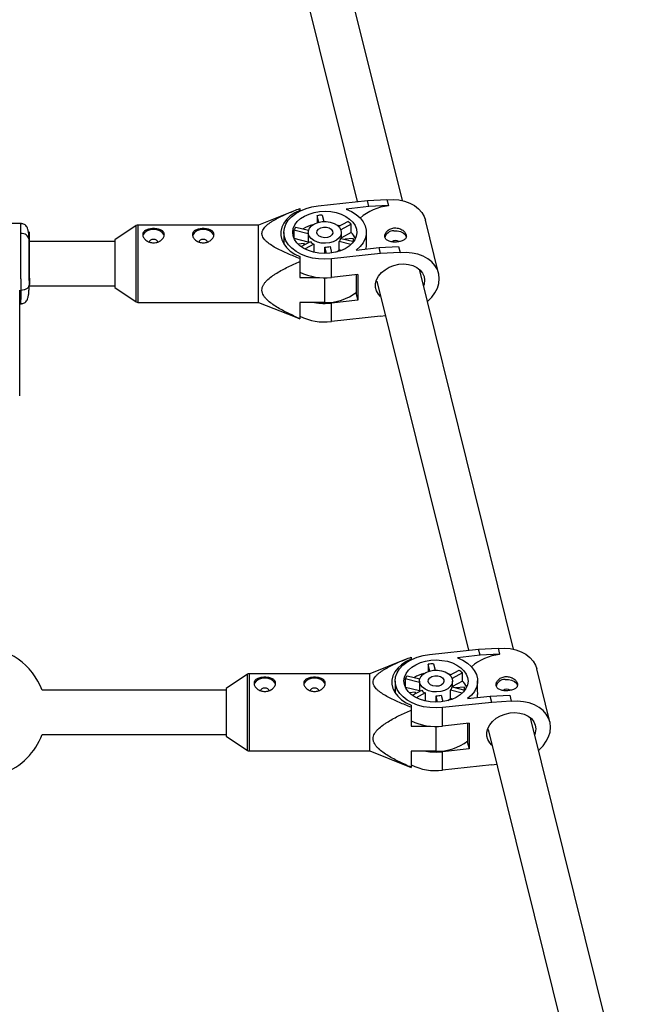
# Model space of a CAD drawing. Units: millimetres. Extents: x -3760 to 3760, y -4156 to 4159.
# Drawn here: x 14 to 235, y 2376 to 2733 of the extents above; entities that cross this region are included whole.
import ezdxf

# ---------------------------------------------------------------- set-up
doc = ezdxf.new("R2010")
doc.units = ezdxf.units.MM

msp = doc.modelspace()

# ---------------------------------------------------------------- linework, layer by layer
at = {"color": 7, "linetype": 'Continuous', "lineweight": 25}
for p, q in [((152.58, 2667.49), (7.87, 3251.15)), ((0, 3216.4), (136.19, 2667.1)), ((122.09, 2665.59), (139.9, 2667.5)), ((139.9, 2667.5), (146.95, 2667.89)), ((140.44, 2665.29), (139.9, 2667.5)), ((146.95, 2667.89), (147.5, 2665.68)), ((113.72, 2663.94), (100.48, 2658.64)), ((115.48, 2664.63), (115.48, 2663.71)), ((140.44, 2665.29), (132.2, 2664.41)), ((147.5, 2665.68), (140.44, 2665.29)), ((147.5, 2665.56), (147.5, 2665.68)), ((121.68, 2662.03), (121.68, 2659.47)), ((122.27, 2659.64), (121.68, 2662.03)), ((123.55, 2662.23), (124.13, 2659.92)), ((129.5, 2658.13), (132.83, 2659.92)), ((165.7, 2641.16), (160.93, 2660.4)), ((14.44, 2659.14), (-14.44, 2659.14)), ((56.22, 2658.47), (48.48, 2653.24)), ((100.48, 2658.64), (56.78, 2658.64)), ((100.48, 2630.64), (100.48, 2658.64)), ((113.33, 2656.73), (113.33, 2653.86)), ((118.48, 2655.44), (113.33, 2656.73)), ((114, 2657.9), (118.59, 2656.75)), ((134.03, 2658.95), (130.29, 2656.94)), ((134.03, 2655.94), (134.03, 2658.95)), ((48.48, 2652.64), (17.43, 2652.64)), ((48.48, 2653.24), (48.48, 2636.04)), ((109.68, 2652.64), (109.43, 2652.64)), ((109.68, 2655.97), (109.68, 2651.69)), ((118.48, 2652.43), (113.4, 2653.7)), ((118.48, 2655.97), (118.48, 2652.19)), ((129.68, 2649.64), (129.68, 2652.65)), ((133.97, 2651.58), (129.68, 2652.65)), ((130.35, 2653.82), (134.94, 2652.68)), ((130.48, 2653.79), (130.48, 2655.97)), ((134.03, 2655.94), (130.48, 2654.03)), ((134.72, 2653.81), (131.71, 2653.48)), ((134.99, 2652.74), (134.72, 2653.81)), ((134.72, 2653.81), (134.72, 2652.73)), ((139.53, 2652.14), (139.53, 2656)), ((116.96, 2651.9), (114.88, 2651.68)), ((115.92, 2650.82), (119.29, 2652.63)), ((117.07, 2651.44), (116.96, 2651.9)), ((116.96, 2651.9), (116.96, 2651.38)), ((120.49, 2651.66), (117.32, 2649.96)), ((120.49, 2651.66), (120.49, 2648.8)), ((125.07, 2648.34), (124.49, 2650.67)), ((124.49, 2648.33), (124.49, 2650.67)), ((126.37, 2650.87), (126.95, 2648.51)), ((130.49, 2649.44), (129.68, 2649.64)), ((135.88, 2649.59), (144.12, 2650.48)), ((144.12, 2650.48), (151.17, 2650.86)), ((144.67, 2648.27), (144.12, 2650.48)), ((151.17, 2650.86), (151.72, 2648.65)), ((115.48, 2647.2), (115.48, 2639.61)), ((144.67, 2648.27), (126.86, 2646.35)), ((126.86, 2639.66), (126.86, 2646.35)), ((151.72, 2648.65), (144.67, 2648.27)), ((151.72, 2648.54), (151.72, 2648.65)), ((192.86, 2505.03), (158.75, 2642.6)), ((115.48, 2639.61), (122.53, 2639.61)), ((136.42, 2640.68), (126.86, 2639.66)), ((135.88, 2640.62), (135.88, 2633.64)), ((136.42, 2640.68), (136.42, 2631.43)), ((14, 2596.81), (14, 2635.09)), ((17.39, 2636.72), (17.5, 2637.07)), ((17.44, 2636.64), (48.48, 2636.64)), ((17.5, 2638.26), (17.5, 2637.07)), ((48.48, 2636.04), (56.22, 2630.82)), ((143.31, 2638.37), (176.47, 2504.64)), ((136.42, 2631.43), (126.86, 2630.4)), ((135.88, 2633.64), (136.42, 2631.43)), ((14, 2630.14), (14.44, 2630.14)), ((56.78, 2630.64), (100.48, 2630.64)), ((100.48, 2630.64), (113.71, 2625.35)), ((124.48, 2630.58), (115.48, 2630.58)), ((115.48, 2630.58), (115.48, 2624.66)), ((126.86, 2623.7), (126.86, 2630.4)), ((113.72, 2625.38), (115.48, 2624.66)), ((144.67, 2625.61), (126.86, 2623.7)), ((144.67, 2625.61), (146.41, 2625.89)), ((162.37, 2503.13), (180.18, 2505.04)), ((180.18, 2505.04), (187.23, 2505.42)), ((180.72, 2502.83), (180.18, 2505.04)), ((187.78, 2503.21), (180.72, 2502.83)), ((187.23, 2505.42), (187.78, 2503.21)), ((187.78, 2503.1), (187.78, 2503.21)), ((154, 2501.48), (140.76, 2496.18)), ((155.76, 2502.16), (155.76, 2501.24)), ((161.96, 2499.57), (161.96, 2497)), ((162.55, 2497.18), (161.96, 2499.57)), ((163.83, 2499.77), (164.41, 2497.45)), ((180.72, 2502.83), (172.48, 2501.94)), ((96.5, 2496.01), (88.76, 2490.78)), ((140.76, 2496.18), (97.06, 2496.18)), ((140.76, 2468.18), (140.76, 2496.18)), ((169.78, 2495.67), (173.11, 2497.46)), ((174.31, 2496.49), (170.57, 2494.48)), ((174.31, 2493.48), (174.31, 2496.49)), ((205.98, 2478.7), (201.21, 2497.94)), ((149.96, 2493.51), (149.96, 2489.22)), ((153.61, 2494.26), (153.61, 2491.4)), ((158.76, 2492.98), (153.61, 2494.26)), ((154.28, 2495.43), (158.88, 2494.29)), ((158.76, 2493.51), (158.76, 2489.73)), ((170.76, 2491.33), (170.76, 2493.51)), ((174.31, 2493.48), (170.76, 2491.56)), ((179.81, 2489.68), (179.81, 2493.53)), ((88.76, 2490.18), (22.1, 2490.18)), ((88.76, 2490.78), (88.76, 2473.58)), ((149.96, 2490.18), (149.71, 2490.18)), ((158.76, 2489.97), (153.68, 2491.23)), ((157.24, 2489.44), (155.17, 2489.21)), ((156.2, 2488.35), (159.57, 2490.17)), ((157.35, 2488.97), (157.24, 2489.44)), ((157.24, 2489.44), (157.24, 2488.91)), ((160.77, 2489.2), (157.6, 2487.49)), ((160.77, 2489.2), (160.77, 2486.33)), ((169.96, 2487.18), (169.96, 2490.19)), ((174.25, 2489.12), (169.96, 2490.19)), ((170.63, 2491.36), (175.22, 2490.21)), ((175, 2491.34), (171.99, 2491.02)), ((175.27, 2490.28), (175, 2491.34)), ((175, 2491.34), (175, 2490.27)), ((164.77, 2485.87), (164.77, 2488.2)), ((165.35, 2485.88), (164.77, 2488.2)), ((166.65, 2488.4), (167.23, 2486.05)), ((184.95, 2485.8), (167.14, 2483.89)), ((170.77, 2486.98), (169.96, 2487.18)), ((176.16, 2487.13), (184.4, 2488.01)), ((184.4, 2488.01), (191.45, 2488.4)), ((184.95, 2485.8), (184.4, 2488.01)), ((192, 2486.19), (184.95, 2485.8)), ((191.45, 2488.4), (192, 2486.19)), ((192, 2486.07), (192, 2486.19)), ((155.76, 2484.74), (155.76, 2477.15)), ((167.14, 2477.19), (167.14, 2483.89)), ((176.71, 2478.22), (167.14, 2477.19)), ((176.16, 2478.16), (176.16, 2471.17)), ((176.71, 2478.22), (176.71, 2468.96)), ((234.75, 2336.07), (199.03, 2480.13)), ((155.76, 2477.15), (162.81, 2477.15)), ((183.59, 2475.91), (218.36, 2335.68)), ((22.1, 2474.18), (88.76, 2474.18)), ((88.76, 2473.58), (96.5, 2468.35)), ((176.16, 2471.17), (176.71, 2468.96)), ((97.06, 2468.18), (140.76, 2468.18)), ((140.76, 2468.18), (153.99, 2462.89)), ((155.76, 2468.12), (155.76, 2462.2)), ((164.76, 2468.12), (155.76, 2468.12)), ((176.71, 2468.96), (167.14, 2467.93)), ((167.14, 2461.24), (167.14, 2467.93)), ((154, 2462.91), (155.76, 2462.2)), ((184.95, 2463.15), (167.14, 2461.24)), ((184.95, 2463.15), (186.69, 2463.43))]:
    msp.add_line(p, q, dxfattribs=at)
at = {"color": 8, "linetype": 'Continuous', "lineweight": 25}
for p, q in [((56.22, 2630.82), (56.22, 2658.47)), ((56.78, 2658.64), (56.78, 2630.64)), ((124.48, 2630.58), (124.48, 2639.53)), ((96.5, 2468.35), (96.5, 2496.01)), ((97.06, 2496.18), (97.06, 2468.18)), ((164.76, 2468.12), (164.76, 2477.06))]:
    msp.add_line(p, q, dxfattribs=at)
at = {"color": 7, "linetype": 'Continuous', "lineweight": 25, "flags": 128}
for points in [[(146.95, 2667.77), (149.18, 2667.88), (151.34, 2667.71), (153.4, 2667.29), (155.31, 2666.6), (157, 2665.68), (158.45, 2664.54), (159.62, 2663.22), (160.47, 2661.74), (160.93, 2660.4)], [(115.48, 2663.91), (113.61, 2663), (111.98, 2661.91), (110.63, 2660.66), (109.59, 2659.29), (108.88, 2657.84), (108.52, 2656.32), (108.52, 2654.79), (108.88, 2653.28), (109.59, 2651.82), (110.63, 2650.46), (111.98, 2649.21), (113.61, 2648.12), (115.48, 2647.2)], [(126.86, 2646.35), (124.55, 2646.23), (122.23, 2646.34), (119.97, 2646.69), (117.82, 2647.27), (115.83, 2648.06), (114.06, 2649.05), (112.54, 2650.21), (111.32, 2651.51), (110.42, 2652.92), (109.87, 2654.4), (109.68, 2655.93), (109.85, 2657.45), (110.38, 2658.94), (111.26, 2660.35), (112.46, 2661.66), (113.96, 2662.83), (115.72, 2663.83), (117.69, 2664.63), (119.84, 2665.23), (122.09, 2665.59)], [(122.61, 2663.51), (124.62, 2663.61), (126.64, 2663.48), (128.58, 2663.12), (130.4, 2662.54), (132.05, 2661.76), (133.46, 2660.81), (134.6, 2659.71), (135.43, 2658.49), (135.92, 2657.2), (136.08, 2655.87), (135.87, 2654.55), (135.33, 2653.27), (134.45, 2652.07), (133.27, 2650.99), (131.82, 2650.06), (130.15, 2649.31), (128.31, 2648.76), (126.35, 2648.43), (124.33, 2648.33), (122.32, 2648.47), (120.37, 2648.83), (118.55, 2649.41), (116.91, 2650.18), (115.5, 2651.14), (114.36, 2652.24), (113.53, 2653.45), (113.03, 2654.74), (112.88, 2656.07), (113.08, 2657.39), (113.63, 2658.68), (114.51, 2659.87), (115.69, 2660.96), (117.13, 2661.88), (118.8, 2662.63), (120.65, 2663.18), (122.61, 2663.51)], [(132.2, 2664.41), (134.14, 2663.52), (135.84, 2662.43), (137.25, 2661.19), (138.35, 2659.81), (139.09, 2658.33), (139.48, 2656.8), (139.48, 2655.24), (139.11, 2653.7), (138.37, 2652.22), (137.28, 2650.84), (135.88, 2649.59)], [(123.51, 2659.87), (125.01, 2659.91), (126.48, 2659.7), (127.83, 2659.25), (128.96, 2658.6), (129.81, 2657.78), (130.33, 2656.85), (130.47, 2655.87), (130.25, 2654.89), (129.66, 2653.98), (128.74, 2653.19), (127.56, 2652.58), (126.18, 2652.18), (124.69, 2652.02), (123.2, 2652.11), (121.78, 2652.44), (120.53, 2653), (119.53, 2653.74), (118.84, 2654.62), (118.51, 2655.58), (118.55, 2656.57), (118.96, 2657.52), (119.72, 2658.38), (120.78, 2659.08), (122.07, 2659.59), (123.51, 2659.87)], [(66.36, 2654.68), (66.19, 2655.22), (65.63, 2655.94), (64.77, 2656.51), (63.68, 2656.87), (62.48, 2657), (61.27, 2656.87), (60.18, 2656.51), (59.32, 2655.94), (58.77, 2655.22), (58.6, 2654.72)], [(84.36, 2654.68), (84.19, 2655.22), (83.63, 2655.94), (82.77, 2656.51), (81.68, 2656.87), (80.48, 2657), (79.27, 2656.87), (78.18, 2656.51), (77.32, 2655.94), (76.77, 2655.22), (76.6, 2654.72)], [(124.01, 2657.86), (125.07, 2657.84), (126.06, 2657.57), (126.83, 2657.09), (127.28, 2656.45), (127.36, 2655.75), (127.04, 2655.08), (126.38, 2654.53), (125.46, 2654.18), (124.41, 2654.06), (123.37, 2654.21), (122.47, 2654.59), (121.85, 2655.16), (121.58, 2655.84), (121.71, 2656.54), (122.2, 2657.16), (123.01, 2657.62), (124.01, 2657.86)], [(128.84, 2658.68), (129.75, 2658.41), (129.92, 2658.35)], [(149.48, 2656.52), (150.7, 2656.52), (151.86, 2656.28), (152.86, 2655.81), (153.58, 2655.16), (153.96, 2654.4), (153.97, 2654.36)], [(64.03, 2652.4), (63.91, 2652.79), (63.57, 2653.12), (63.07, 2653.34), (62.48, 2653.42), (61.88, 2653.34), (61.38, 2653.12), (61.04, 2652.79), (60.93, 2652.4)], [(82.03, 2652.4), (81.91, 2652.79), (81.57, 2653.12), (81.07, 2653.34), (80.48, 2653.42), (79.88, 2653.34), (79.38, 2653.12), (79.04, 2652.79), (78.93, 2652.4)], [(109.68, 2653.03), (109.59, 2652.9), (109.44, 2652.64)], [(161.63, 2630.99), (161.77, 2631.12), (163.22, 2632.57), (164.38, 2634.14), (165.24, 2635.8), (165.76, 2637.51), (165.93, 2639.23), (165.76, 2640.9), (165.24, 2642.5), (164.38, 2643.98), (163.22, 2645.31), (161.77, 2646.44), (160.08, 2647.37), (158.17, 2648.05), (156.11, 2648.48), (153.95, 2648.64), (151.72, 2648.54)], [(144.69, 2632.8), (143.96, 2633.58), (143.25, 2634.76), (142.89, 2636.06), (142.89, 2637.43), (143.25, 2638.82), (143.96, 2640.15), (144.98, 2641.39), (146.29, 2642.47), (147.81, 2643.36), (149.5, 2644.02), (151.27, 2644.42), (153.07, 2644.54), (154.81, 2644.38), (156.42, 2643.95), (157.84, 2643.27), (159.01, 2642.35), (159.88, 2641.25), (160.42, 2640), (160.6, 2638.65), (160.6, 2638.65)], [(160.6, 2638.65), (160.42, 2637.27), (160.22, 2636.65)], [(167.14, 2483.89), (164.83, 2483.76), (162.51, 2483.88), (160.25, 2484.23), (158.1, 2484.8), (156.11, 2485.6), (154.34, 2486.58), (152.83, 2487.74), (151.6, 2489.04), (150.7, 2490.45), (150.15, 2491.94), (149.96, 2493.46), (150.13, 2494.99), (150.66, 2496.48), (151.54, 2497.89), (152.74, 2499.2), (154.24, 2500.37), (156, 2501.36), (157.98, 2502.17), (160.12, 2502.76), (162.37, 2503.13)], [(187.23, 2505.31), (189.46, 2505.41), (191.63, 2505.25), (193.69, 2504.82), (195.59, 2504.14), (197.28, 2503.21), (198.73, 2502.08), (199.9, 2500.75), (200.75, 2499.27), (201.21, 2497.94)], [(155.76, 2501.45), (153.89, 2500.53), (152.27, 2499.44), (150.91, 2498.2), (149.87, 2496.83), (149.16, 2495.37), (148.8, 2493.86), (148.8, 2492.33), (149.16, 2490.82), (149.87, 2489.36), (150.91, 2487.99), (152.27, 2486.75), (153.89, 2485.65), (155.76, 2484.74)], [(162.89, 2501.05), (164.9, 2501.15), (166.92, 2501.01), (168.86, 2500.65), (170.68, 2500.07), (172.33, 2499.3), (173.74, 2498.34), (174.88, 2497.24), (175.71, 2496.03), (176.21, 2494.74), (176.36, 2493.41), (176.15, 2492.09), (175.61, 2490.8), (174.73, 2489.6), (173.55, 2488.52), (172.1, 2487.59), (170.43, 2486.84), (168.59, 2486.3), (166.63, 2485.97), (164.61, 2485.87), (162.6, 2486), (160.65, 2486.36), (158.83, 2486.94), (157.19, 2487.72), (155.78, 2488.67), (154.64, 2489.77), (153.81, 2490.99), (153.31, 2492.28), (153.16, 2493.6), (153.36, 2494.93), (153.91, 2496.21), (154.79, 2497.41), (155.97, 2498.49), (157.41, 2499.42), (159.09, 2500.17), (160.93, 2500.72), (162.89, 2501.05)], [(172.48, 2501.94), (174.42, 2501.05), (176.12, 2499.97), (177.53, 2498.72), (178.63, 2497.34), (179.38, 2495.87), (179.76, 2494.33), (179.76, 2492.78), (179.39, 2491.24), (178.65, 2489.76), (177.56, 2488.38), (176.16, 2487.13)], [(163.79, 2497.41), (165.29, 2497.44), (166.76, 2497.23), (168.11, 2496.79), (169.24, 2496.13), (170.09, 2495.32), (170.61, 2494.39), (170.75, 2493.4), (170.53, 2492.42), (169.94, 2491.51), (169.02, 2490.73), (167.84, 2490.12), (166.46, 2489.72), (164.97, 2489.56), (163.48, 2489.65), (162.06, 2489.98), (160.81, 2490.53), (159.81, 2491.27), (159.12, 2492.15), (158.79, 2493.12), (158.83, 2494.11), (159.24, 2495.06), (160, 2495.91), (161.06, 2496.62), (162.35, 2497.13), (163.79, 2497.41)], [(169.12, 2496.22), (170.03, 2495.94), (170.2, 2495.89)], [(106.64, 2492.22), (106.47, 2492.76), (105.91, 2493.47), (105.05, 2494.04), (103.96, 2494.41), (102.76, 2494.53), (101.55, 2494.41), (100.46, 2494.04), (99.6, 2493.47), (99.05, 2492.76), (98.88, 2492.25)], [(124.64, 2492.22), (124.47, 2492.76), (123.91, 2493.47), (123.05, 2494.04), (121.96, 2494.41), (120.76, 2494.53), (119.55, 2494.41), (118.46, 2494.04), (117.6, 2493.47), (117.05, 2492.76), (116.88, 2492.25)], [(164.29, 2495.39), (165.36, 2495.38), (166.34, 2495.11), (167.11, 2494.62), (167.56, 2493.99), (167.64, 2493.29), (167.32, 2492.62), (166.66, 2492.07), (165.74, 2491.71), (164.69, 2491.6), (163.65, 2491.74), (162.75, 2492.13), (162.13, 2492.7), (161.86, 2493.38), (161.99, 2494.07), (162.48, 2494.69), (163.29, 2495.15), (164.29, 2495.39)], [(189.76, 2494.05), (190.98, 2494.06), (192.15, 2493.81), (193.14, 2493.34), (193.86, 2492.69), (194.24, 2491.93), (194.25, 2491.9)], [(104.31, 2489.93), (104.19, 2490.32), (103.85, 2490.65), (103.35, 2490.88), (102.76, 2490.95), (102.16, 2490.88), (101.66, 2490.65), (101.33, 2490.32), (101.21, 2489.93)], [(122.31, 2489.93), (122.19, 2490.32), (121.85, 2490.65), (121.35, 2490.88), (120.76, 2490.95), (120.16, 2490.88), (119.66, 2490.65), (119.33, 2490.32), (119.21, 2489.93)], [(149.96, 2490.57), (149.87, 2490.43), (149.72, 2490.18)], [(201.91, 2468.53), (202.05, 2468.65), (203.5, 2470.1), (204.67, 2471.68), (205.52, 2473.34), (206.04, 2475.05), (206.21, 2476.76), (206.04, 2478.44), (205.52, 2480.04), (204.67, 2481.52), (203.5, 2482.84), (202.05, 2483.98), (200.36, 2484.9), (198.45, 2485.59), (196.39, 2486.01), (194.23, 2486.18), (192, 2486.07)], [(184.97, 2470.34), (184.24, 2471.11), (183.53, 2472.3), (183.17, 2473.6), (183.17, 2474.97), (183.53, 2476.35), (184.24, 2477.69), (185.26, 2478.92), (186.57, 2480.01), (188.09, 2480.9), (189.78, 2481.55), (191.55, 2481.95), (193.35, 2482.08), (195.09, 2481.92), (196.7, 2481.49), (198.12, 2480.8), (199.29, 2479.89), (200.17, 2478.78), (200.7, 2477.53), (200.88, 2476.19), (200.88, 2476.19)], [(200.88, 2476.19), (200.7, 2474.81), (200.5, 2474.19)]]:
    msp.add_lwpolyline(points, dxfattribs=at)
at = {"color": 7, "linetype": 'Continuous', "lineweight": 25}
for centre, radius, start, end in [((149.29, 2647.35), 18.31, 95.6216, 131.0156), ((124.45, 2645.04), 17.21, 92.9947, 99.2764), ((127.52, 2652.1), 9.45, 46.4722, 55.8402), ((56.78, 2657.64), 1, 90, 124.0193), ((119.11, 2654.18), 6.32, 143.9849, 156.2418), ((123.48, 2645.7), 13.42, 104.5362, 120.6544), ((149.33, 2653.34), 3.18, 87.1694, 168.3586), ((14.74, 2652.86), 2.72, 9.6328, 96.8065), ((127.23, 2654.84), 3.28, 318.2413, 341.9854), ((129.28, 2650.84), 6.97, 25.0219, 47.0334), ((150.12, 2650.95), 2.04, 54.7897, 128.0677), ((122.92, 2655.91), 4.89, 222.066, 240.2463), ((124.49, 2659.54), 8.88, 270.0364, 282.2347), ((126.2, 2652.72), 4.65, 304.6107, 318.5208), ((124.38, 2660.02), 20.51, 244.2788, 276.9516), ((125.05, 2648.39), 17.81, 268.1423, 307.8232), ((56.78, 2631.64), 1, 235.9807, 270), ((124.48, 2652.53), 22.26, 260.4126, 276.1433), ((124.38, 2644.06), 20.51, 244.2788, 276.9516), ((0, 2482.18), 23.5, 19.9028, 160.0972), ((189.57, 2484.88), 18.31, 95.6216, 131.0156), ((164.73, 2482.58), 17.21, 92.9947, 99.2764), ((97.06, 2495.18), 1, 90, 124.0193), ((163.76, 2483.23), 13.42, 104.5362, 120.6544), ((167.8, 2489.63), 9.45, 46.4722, 55.8402), ((159.39, 2491.72), 6.32, 143.9849, 156.2418), ((169.56, 2488.38), 6.97, 25.0219, 47.0334), ((189.61, 2490.88), 3.18, 87.1694, 168.3586), ((163.2, 2493.44), 4.89, 222.066, 240.2463), ((167.51, 2492.37), 3.28, 318.2413, 341.9854), ((190.4, 2488.49), 2.04, 54.7897, 128.0677), ((164.77, 2497.08), 8.88, 270.0364, 282.2347), ((166.48, 2490.25), 4.65, 304.6107, 318.5208), ((164.66, 2497.55), 20.51, 244.2788, 276.9516), ((0, 2482.18), 23.5, 289.9028, 340.0972), ((165.33, 2485.92), 17.81, 268.1423, 307.8232), ((97.06, 2469.18), 1, 235.9807, 270), ((164.76, 2490.07), 22.26, 260.4126, 276.1433), ((164.66, 2481.6), 20.51, 244.2788, 276.9516)]:
    msp.add_arc(centre, radius, start, end, dxfattribs=at)
for points, knots in [([(115.48, 2646.49), (114.03, 2647.04), (112.61, 2647.61), (110.51, 2648.51), (109.82, 2648.82), (108.46, 2649.47), (107.8, 2649.8), (106.49, 2650.49), (105.85, 2650.86), (104.65, 2651.63), (104.09, 2652.03), (103.32, 2652.68), (103.08, 2652.91), (102.64, 2653.38), (102.44, 2653.63), (102.11, 2654.15), (101.97, 2654.41), (101.83, 2654.82), (101.79, 2654.96), (101.74, 2655.24), (101.73, 2655.38), (101.72, 2655.8), (101.77, 2656.08), (101.94, 2656.63), (102.07, 2656.9), (102.39, 2657.41), (102.58, 2657.66), (103.02, 2658.14), (103.26, 2658.38), (104.03, 2659.04), (104.6, 2659.45), (105.51, 2660.04), (105.82, 2660.23), (106.46, 2660.6), (106.78, 2660.77), (107.76, 2661.3), (108.43, 2661.63), (109.8, 2662.28), (110.49, 2662.59), (112.59, 2663.5), (114.02, 2664.07), (115.48, 2664.63)], [0, 0, 0, 0, 0.125, 0.125, 0.1875, 0.1875, 0.25, 0.25, 0.3125, 0.3125, 0.375, 0.375, 0.40625, 0.40625, 0.4375, 0.4375, 0.46875, 0.46875, 0.484375, 0.484375, 0.5, 0.5, 0.53125, 0.53125, 0.5625, 0.5625, 0.59375, 0.59375, 0.625, 0.625, 0.6875, 0.6875, 0.71875, 0.71875, 0.75, 0.75, 0.8125, 0.8125, 0.875, 0.875, 1, 1, 1, 1]), ([(17.39, 2653.7), (17.38, 2653.94), (17.35, 2654.76), (17.23, 2655.86), (17.03, 2656.99), (16.72, 2657.82), (16.32, 2658.42), (15.8, 2658.83), (15.26, 2659.05), (14.79, 2659.13), (14.55, 2659.14), (14.44, 2659.14)], [0, 0, 0, 0, 0.083236, 0.286443, 0.465896, 0.620887, 0.750653, 0.85498, 0.93563, 0.969151, 1, 1, 1, 1]), ([(58.58, 2655.18), (58.58, 2655.35), (58.6, 2655.51), (58.7, 2655.82), (58.78, 2655.97), (58.97, 2656.24), (59.09, 2656.37), (59.38, 2656.6), (59.54, 2656.7), (59.9, 2656.88), (60.09, 2656.96), (60.52, 2657.1), (60.74, 2657.15), (61.21, 2657.24), (61.46, 2657.28), (61.96, 2657.32), (62.22, 2657.33), (62.73, 2657.33), (62.99, 2657.32), (63.49, 2657.28), (63.73, 2657.24), (64.21, 2657.15), (64.43, 2657.1), (64.86, 2656.96), (65.05, 2656.88), (65.41, 2656.7), (65.57, 2656.6), (65.86, 2656.37), (65.98, 2656.24), (66.18, 2655.97), (66.25, 2655.83), (66.35, 2655.52), (66.38, 2655.35), (66.38, 2655.01), (66.35, 2654.84), (66.25, 2654.49), (66.18, 2654.31), (65.98, 2653.96), (65.86, 2653.79), (65.58, 2653.46), (65.42, 2653.31), (65.06, 2653.01), (64.86, 2652.88), (64.44, 2652.64), (64.21, 2652.54), (63.74, 2652.37), (63.49, 2652.31), (62.99, 2652.22), (62.74, 2652.2), (62.22, 2652.2), (61.97, 2652.22), (61.47, 2652.31), (61.22, 2652.37), (60.75, 2652.54), (60.52, 2652.64), (60.1, 2652.88), (59.9, 2653.01), (59.54, 2653.3), (59.38, 2653.46), (59.09, 2653.79), (58.97, 2653.96), (58.78, 2654.31), (58.7, 2654.49), (58.6, 2654.84), (58.58, 2655.01), (58.58, 2655.18)], [0, 0, 0, 0, 0.03125, 0.03125, 0.0625, 0.0625, 0.09375, 0.09375, 0.125, 0.125, 0.15625, 0.15625, 0.1875, 0.1875, 0.21875, 0.21875, 0.25, 0.25, 0.28125, 0.28125, 0.3125, 0.3125, 0.34375, 0.34375, 0.375, 0.375, 0.40625, 0.40625, 0.4375, 0.4375, 0.46875, 0.46875, 0.5, 0.5, 0.53125, 0.53125, 0.5625, 0.5625, 0.59375, 0.59375, 0.625, 0.625, 0.65625, 0.65625, 0.6875, 0.6875, 0.71875, 0.71875, 0.75, 0.75, 0.78125, 0.78125, 0.8125, 0.8125, 0.84375, 0.84375, 0.875, 0.875, 0.90625, 0.90625, 0.9375, 0.9375, 0.96875, 0.96875, 1, 1, 1, 1]), ([(76.58, 2655.18), (76.58, 2655.35), (76.6, 2655.51), (76.7, 2655.82), (76.78, 2655.97), (76.97, 2656.24), (77.09, 2656.37), (77.38, 2656.6), (77.54, 2656.7), (77.9, 2656.88), (78.09, 2656.96), (78.52, 2657.1), (78.74, 2657.15), (79.21, 2657.24), (79.46, 2657.28), (79.96, 2657.32), (80.22, 2657.33), (80.73, 2657.33), (80.99, 2657.32), (81.49, 2657.28), (81.73, 2657.24), (82.21, 2657.15), (82.43, 2657.1), (82.86, 2656.96), (83.05, 2656.88), (83.41, 2656.7), (83.57, 2656.6), (83.86, 2656.37), (83.98, 2656.24), (84.18, 2655.97), (84.25, 2655.83), (84.35, 2655.52), (84.38, 2655.35), (84.38, 2655.01), (84.35, 2654.84), (84.25, 2654.49), (84.18, 2654.31), (83.98, 2653.96), (83.86, 2653.79), (83.58, 2653.46), (83.42, 2653.31), (83.06, 2653.01), (82.86, 2652.88), (82.44, 2652.64), (82.21, 2652.54), (81.74, 2652.37), (81.49, 2652.31), (80.99, 2652.22), (80.74, 2652.2), (80.22, 2652.2), (79.97, 2652.22), (79.47, 2652.31), (79.22, 2652.37), (78.75, 2652.54), (78.52, 2652.64), (78.1, 2652.88), (77.9, 2653.01), (77.54, 2653.3), (77.38, 2653.46), (77.09, 2653.79), (76.97, 2653.96), (76.78, 2654.31), (76.7, 2654.49), (76.6, 2654.84), (76.58, 2655.01), (76.58, 2655.18)], [0, 0, 0, 0, 0.03125, 0.03125, 0.0625, 0.0625, 0.09375, 0.09375, 0.125, 0.125, 0.15625, 0.15625, 0.1875, 0.1875, 0.21875, 0.21875, 0.25, 0.25, 0.28125, 0.28125, 0.3125, 0.3125, 0.34375, 0.34375, 0.375, 0.375, 0.40625, 0.40625, 0.4375, 0.4375, 0.46875, 0.46875, 0.5, 0.5, 0.53125, 0.53125, 0.5625, 0.5625, 0.59375, 0.59375, 0.625, 0.625, 0.65625, 0.65625, 0.6875, 0.6875, 0.71875, 0.71875, 0.75, 0.75, 0.78125, 0.78125, 0.8125, 0.8125, 0.84375, 0.84375, 0.875, 0.875, 0.90625, 0.90625, 0.9375, 0.9375, 0.96875, 0.96875, 1, 1, 1, 1]), ([(150.74, 2652.5), (150.99, 2652.53), (151.24, 2652.57), (151.72, 2652.66), (151.95, 2652.73), (152.39, 2652.87), (152.59, 2652.95), (152.96, 2653.13), (153.13, 2653.23), (153.43, 2653.44), (153.55, 2653.56), (153.77, 2653.82), (153.85, 2653.96), (153.96, 2654.24), (154, 2654.4), (154.02, 2654.71), (154, 2654.88), (153.92, 2655.21), (153.85, 2655.38), (153.67, 2655.72), (153.56, 2655.88), (153.15, 2656.37), (152.8, 2656.67), (152.18, 2657.04), (151.96, 2657.15), (151.5, 2657.34), (151.26, 2657.42), (150.76, 2657.53), (150.51, 2657.57), (150, 2657.6), (149.74, 2657.6), (149.23, 2657.54), (148.98, 2657.5), (148.5, 2657.36), (148.27, 2657.27), (147.84, 2657.05), (147.63, 2656.93), (147.26, 2656.65), (147.09, 2656.5), (146.8, 2656.17), (146.67, 2656), (146.46, 2655.65), (146.38, 2655.47), (146.26, 2655.1), (146.22, 2654.92), (146.2, 2654.56), (146.22, 2654.39), (146.3, 2654.05), (146.37, 2653.89), (146.55, 2653.6), (146.66, 2653.46), (146.93, 2653.21), (147.09, 2653.1), (147.43, 2652.91), (147.63, 2652.82), (148.04, 2652.68), (148.26, 2652.62), (148.72, 2652.53), (148.96, 2652.5), (149.46, 2652.46), (149.72, 2652.45), (150.23, 2652.46), (150.48, 2652.47), (150.74, 2652.5)], [0, 0, 0, 0, 0.03125, 0.03125, 0.0625, 0.0625, 0.09375, 0.09375, 0.125, 0.125, 0.15625, 0.15625, 0.1875, 0.1875, 0.21875, 0.21875, 0.25, 0.25, 0.28125, 0.28125, 0.3125, 0.3125, 0.375, 0.375, 0.40625, 0.40625, 0.4375, 0.4375, 0.46875, 0.46875, 0.5, 0.5, 0.53125, 0.53125, 0.5625, 0.5625, 0.59375, 0.59375, 0.625, 0.625, 0.65625, 0.65625, 0.6875, 0.6875, 0.71875, 0.71875, 0.75, 0.75, 0.78125, 0.78125, 0.8125, 0.8125, 0.84375, 0.84375, 0.875, 0.875, 0.90625, 0.90625, 0.9375, 0.9375, 0.96875, 0.96875, 1, 1, 1, 1]), ([(14.5, 2635.1), (14.5, 2635.19), (14.5, 2635.38), (14.5, 2635.67), (14.49, 2635.96), (14.49, 2636.25), (14.49, 2636.54), (14.49, 2636.83), (14.49, 2637.13), (14.48, 2637.42), (14.48, 2637.72), (14.48, 2638.01), (14.48, 2638.3), (14.48, 2638.6), (14.48, 2638.89), (14.47, 2639.18), (14.47, 2639.46), (14.47, 2639.75), (14.47, 2640.03), (14.47, 2640.32), (14.47, 2640.6), (14.46, 2640.87), (14.46, 2641.15), (14.46, 2641.42), (14.46, 2641.68), (14.46, 2641.95), (14.46, 2642.21), (14.46, 2642.46), (14.46, 2642.72), (14.45, 2642.96), (14.45, 2643.21), (14.45, 2643.45), (14.45, 2643.69), (14.45, 2643.92), (14.45, 2644.15), (14.45, 2644.37), (14.45, 2644.59), (14.45, 2644.8), (14.45, 2645.01), (14.44, 2645.22), (14.44, 2645.42), (14.44, 2645.81), (14.44, 2646.41), (14.44, 2647.19), (14.43, 2647.96), (14.43, 2648.72), (14.43, 2649.46), (14.43, 2650.18), (14.43, 2650.88), (14.42, 2651.55), (14.42, 2652.21), (14.42, 2652.84), (14.42, 2653.44), (14.42, 2654.01), (14.42, 2654.56), (14.42, 2655.08), (14.42, 2655.4), (14.42, 2655.56)], [0, 0, 0, 0, 0.0163924, 0.0325852, 0.0485784, 0.0643721, 0.0799661, 0.0953607, 0.1105556, 0.125551, 0.1403468, 0.154943, 0.1693396, 0.1835367, 0.1975342, 0.2113322, 0.2249305, 0.2383293, 0.2515285, 0.2645281, 0.2773282, 0.2899286, 0.3023295, 0.3145309, 0.3265326, 0.3383348, 0.3499374, 0.3613404, 0.3725438, 0.3835476, 0.3943519, 0.4049566, 0.4153617, 0.4255673, 0.4355732, 0.4453796, 0.4549864, 0.4643936, 0.4736012, 0.4826093, 0.4914178, 0.5000267, 0.5350622, 0.5698544, 0.6044031, 0.6387083, 0.6727702, 0.7065886, 0.7401635, 0.7734951, 0.8065832, 0.8394279, 0.8720292, 0.904387, 0.9365014, 0.9683724, 1, 1, 1, 1]), ([(17.5, 2637.07), (17.49, 2638.21), (17.48, 2639.54), (17.46, 2642.39), (17.45, 2643.92), (17.44, 2646.92), (17.43, 2648.41), (17.42, 2651.11), (17.42, 2652.33), (17.42, 2653.32)], [0, 0, 0, 0, 0.25, 0.25, 0.5, 0.5, 0.75, 0.75, 1, 1, 1, 1]), ([(17.44, 2653.96), (17.44, 2653.91), (17.44, 2653.73), (17.43, 2653.05), (17.43, 2652), (17.43, 2650.68), (17.44, 2649.1), (17.44, 2647.27), (17.45, 2645.3), (17.46, 2643.3), (17.47, 2641.4), (17.49, 2639.68), (17.5, 2638.72), (17.5, 2638.26)], [0, 0, 0, 0, 0.036331, 0.132304, 0.222847, 0.31339, 0.409363, 0.50933, 0.61142, 0.713512, 0.81348, 0.909454, 1, 1, 1, 1]), ([(139.43, 2652.14), (139.45, 2651.58), (139.48, 2650.9), (139.31, 2650.1), (139.28, 2649.96)], [0, 0, 0, 0, 0.827183, 1, 1, 1, 1]), ([(115.48, 2624.73), (114.03, 2625.36), (112.61, 2626.01), (110.51, 2627.05), (109.82, 2627.4), (108.46, 2628.13), (107.8, 2628.51), (106.49, 2629.31), (105.85, 2629.73), (104.65, 2630.61), (104.09, 2631.07), (103.32, 2631.81), (103.08, 2632.07), (102.64, 2632.61), (102.44, 2632.9), (102.11, 2633.49), (101.97, 2633.79), (101.83, 2634.26), (101.79, 2634.42), (101.74, 2634.74), (101.73, 2634.9), (101.72, 2635.37), (101.77, 2635.69), (101.94, 2636.32), (102.07, 2636.63), (102.39, 2637.22), (102.58, 2637.5), (103.02, 2638.05), (103.26, 2638.32), (104.03, 2639.08), (104.6, 2639.55), (105.51, 2640.22), (105.82, 2640.43), (106.46, 2640.86), (106.78, 2641.06), (107.76, 2641.66), (108.43, 2642.04), (109.8, 2642.78), (110.49, 2643.14), (112.59, 2644.17), (114.02, 2644.83), (115.48, 2645.46)], [0, 0, 0, 0, 0.125, 0.125, 0.1875, 0.1875, 0.25, 0.25, 0.3125, 0.3125, 0.375, 0.375, 0.40625, 0.40625, 0.4375, 0.4375, 0.46875, 0.46875, 0.484375, 0.484375, 0.5, 0.5, 0.53125, 0.53125, 0.5625, 0.5625, 0.59375, 0.59375, 0.625, 0.625, 0.6875, 0.6875, 0.71875, 0.71875, 0.75, 0.75, 0.8125, 0.8125, 0.875, 0.875, 1, 1, 1, 1]), ([(14.44, 2630.15), (14.55, 2630.15), (14.79, 2630.16), (15.26, 2630.24), (15.8, 2630.46), (16.32, 2630.87), (16.72, 2631.47), (17.03, 2632.3), (17.24, 2633.43), (17.37, 2634.9), (17.42, 2636.14), (17.45, 2636.8)], [0, 0, 0, 0, 0.026984, 0.056306, 0.126851, 0.218107, 0.331615, 0.467188, 0.624158, 0.801906, 1, 1, 1, 1]), ([(17.44, 2635.33), (17.44, 2635.38), (17.44, 2635.57), (17.43, 2635.97), (17.43, 2636.4), (17.43, 2636.46)], [0, 0, 0, 0, 0.248032, 0.903111, 1, 1, 1, 1]), ([(155.76, 2484.02), (154.31, 2484.58), (152.89, 2485.15), (150.79, 2486.05), (150.1, 2486.36), (148.75, 2487), (148.08, 2487.33), (146.77, 2488.03), (146.13, 2488.4), (144.93, 2489.16), (144.37, 2489.57), (143.6, 2490.22), (143.36, 2490.45), (142.92, 2490.92), (142.72, 2491.17), (142.39, 2491.69), (142.25, 2491.95), (142.11, 2492.36), (142.07, 2492.5), (142.02, 2492.78), (142.01, 2492.92), (142, 2493.34), (142.05, 2493.61), (142.22, 2494.17), (142.35, 2494.43), (142.67, 2494.95), (142.87, 2495.2), (143.3, 2495.68), (143.54, 2495.91), (144.31, 2496.58), (144.88, 2496.99), (145.79, 2497.57), (146.1, 2497.76), (146.74, 2498.13), (147.06, 2498.31), (148.04, 2498.84), (148.71, 2499.17), (150.08, 2499.81), (150.77, 2500.13), (152.87, 2501.04), (154.31, 2501.61), (155.76, 2502.16)], [0, 0, 0, 0, 0.125, 0.125, 0.1875, 0.1875, 0.25, 0.25, 0.3125, 0.3125, 0.375, 0.375, 0.40625, 0.40625, 0.4375, 0.4375, 0.46875, 0.46875, 0.484375, 0.484375, 0.5, 0.5, 0.53125, 0.53125, 0.5625, 0.5625, 0.59375, 0.59375, 0.625, 0.625, 0.6875, 0.6875, 0.71875, 0.71875, 0.75, 0.75, 0.8125, 0.8125, 0.875, 0.875, 1, 1, 1, 1]), ([(98.86, 2492.72), (98.86, 2492.89), (98.88, 2493.05), (98.98, 2493.36), (99.06, 2493.51), (99.25, 2493.78), (99.37, 2493.9), (99.66, 2494.13), (99.82, 2494.24), (100.18, 2494.42), (100.37, 2494.5), (100.8, 2494.63), (101.03, 2494.69), (101.49, 2494.78), (101.74, 2494.81), (102.24, 2494.86), (102.5, 2494.87), (103.01, 2494.87), (103.27, 2494.86), (103.77, 2494.81), (104.02, 2494.78), (104.49, 2494.69), (104.72, 2494.63), (105.14, 2494.5), (105.33, 2494.42), (105.69, 2494.24), (105.86, 2494.13), (106.14, 2493.91), (106.26, 2493.78), (106.46, 2493.51), (106.53, 2493.36), (106.63, 2493.05), (106.66, 2492.89), (106.66, 2492.55), (106.63, 2492.38), (106.53, 2492.02), (106.46, 2491.85), (106.26, 2491.5), (106.14, 2491.33), (105.86, 2491), (105.7, 2490.84), (105.34, 2490.55), (105.14, 2490.42), (104.72, 2490.18), (104.49, 2490.08), (104.02, 2489.91), (103.77, 2489.84), (103.27, 2489.76), (103.02, 2489.73), (102.5, 2489.73), (102.25, 2489.75), (101.75, 2489.84), (101.5, 2489.91), (101.03, 2490.07), (100.8, 2490.18), (100.38, 2490.42), (100.18, 2490.55), (99.82, 2490.84), (99.66, 2491), (99.37, 2491.33), (99.26, 2491.5), (99.06, 2491.84), (98.98, 2492.02), (98.88, 2492.37), (98.86, 2492.55), (98.86, 2492.72)], [0, 0, 0, 0, 0.03125, 0.03125, 0.0625, 0.0625, 0.09375, 0.09375, 0.125, 0.125, 0.15625, 0.15625, 0.1875, 0.1875, 0.21875, 0.21875, 0.25, 0.25, 0.28125, 0.28125, 0.3125, 0.3125, 0.34375, 0.34375, 0.375, 0.375, 0.40625, 0.40625, 0.4375, 0.4375, 0.46875, 0.46875, 0.5, 0.5, 0.53125, 0.53125, 0.5625, 0.5625, 0.59375, 0.59375, 0.625, 0.625, 0.65625, 0.65625, 0.6875, 0.6875, 0.71875, 0.71875, 0.75, 0.75, 0.78125, 0.78125, 0.8125, 0.8125, 0.84375, 0.84375, 0.875, 0.875, 0.90625, 0.90625, 0.9375, 0.9375, 0.96875, 0.96875, 1, 1, 1, 1]), ([(116.86, 2492.72), (116.86, 2492.89), (116.88, 2493.05), (116.98, 2493.36), (117.06, 2493.51), (117.25, 2493.78), (117.37, 2493.9), (117.66, 2494.13), (117.82, 2494.24), (118.18, 2494.42), (118.37, 2494.5), (118.8, 2494.63), (119.03, 2494.69), (119.49, 2494.78), (119.74, 2494.81), (120.24, 2494.86), (120.5, 2494.87), (121.01, 2494.87), (121.27, 2494.86), (121.77, 2494.81), (122.02, 2494.78), (122.49, 2494.69), (122.72, 2494.63), (123.14, 2494.5), (123.33, 2494.42), (123.69, 2494.24), (123.86, 2494.13), (124.14, 2493.91), (124.26, 2493.78), (124.46, 2493.51), (124.53, 2493.36), (124.63, 2493.05), (124.66, 2492.89), (124.66, 2492.55), (124.63, 2492.38), (124.53, 2492.02), (124.46, 2491.85), (124.26, 2491.5), (124.14, 2491.33), (123.86, 2491), (123.7, 2490.84), (123.34, 2490.55), (123.14, 2490.42), (122.72, 2490.18), (122.49, 2490.08), (122.02, 2489.91), (121.77, 2489.84), (121.27, 2489.76), (121.02, 2489.73), (120.5, 2489.73), (120.25, 2489.75), (119.75, 2489.84), (119.5, 2489.91), (119.03, 2490.07), (118.8, 2490.18), (118.38, 2490.42), (118.18, 2490.55), (117.82, 2490.84), (117.66, 2491), (117.37, 2491.33), (117.26, 2491.5), (117.06, 2491.84), (116.98, 2492.02), (116.88, 2492.37), (116.86, 2492.55), (116.86, 2492.72)], [0, 0, 0, 0, 0.03125, 0.03125, 0.0625, 0.0625, 0.09375, 0.09375, 0.125, 0.125, 0.15625, 0.15625, 0.1875, 0.1875, 0.21875, 0.21875, 0.25, 0.25, 0.28125, 0.28125, 0.3125, 0.3125, 0.34375, 0.34375, 0.375, 0.375, 0.40625, 0.40625, 0.4375, 0.4375, 0.46875, 0.46875, 0.5, 0.5, 0.53125, 0.53125, 0.5625, 0.5625, 0.59375, 0.59375, 0.625, 0.625, 0.65625, 0.65625, 0.6875, 0.6875, 0.71875, 0.71875, 0.75, 0.75, 0.78125, 0.78125, 0.8125, 0.8125, 0.84375, 0.84375, 0.875, 0.875, 0.90625, 0.90625, 0.9375, 0.9375, 0.96875, 0.96875, 1, 1, 1, 1]), ([(191.02, 2490.04), (191.28, 2490.06), (191.52, 2490.1), (192, 2490.2), (192.23, 2490.26), (192.67, 2490.4), (192.87, 2490.48), (193.24, 2490.66), (193.41, 2490.76), (193.71, 2490.98), (193.83, 2491.1), (194.05, 2491.36), (194.13, 2491.49), (194.25, 2491.78), (194.28, 2491.93), (194.3, 2492.25), (194.28, 2492.41), (194.2, 2492.74), (194.13, 2492.92), (193.95, 2493.25), (193.84, 2493.42), (193.44, 2493.91), (193.08, 2494.21), (192.46, 2494.58), (192.24, 2494.69), (191.78, 2494.88), (191.54, 2494.96), (191.04, 2495.07), (190.79, 2495.11), (190.28, 2495.14), (190.02, 2495.13), (189.51, 2495.08), (189.26, 2495.03), (188.78, 2494.89), (188.55, 2494.8), (188.12, 2494.59), (187.91, 2494.46), (187.54, 2494.19), (187.38, 2494.03), (187.08, 2493.71), (186.95, 2493.54), (186.74, 2493.18), (186.66, 2493), (186.54, 2492.64), (186.5, 2492.45), (186.48, 2492.1), (186.5, 2491.92), (186.58, 2491.59), (186.65, 2491.43), (186.83, 2491.14), (186.94, 2491), (187.21, 2490.75), (187.37, 2490.64), (187.72, 2490.44), (187.91, 2490.36), (188.32, 2490.22), (188.54, 2490.16), (189, 2490.07), (189.24, 2490.03), (189.74, 2489.99), (190, 2489.99), (190.51, 2489.99), (190.76, 2490.01), (191.02, 2490.04)], [0, 0, 0, 0, 0.03125, 0.03125, 0.0625, 0.0625, 0.09375, 0.09375, 0.125, 0.125, 0.15625, 0.15625, 0.1875, 0.1875, 0.21875, 0.21875, 0.25, 0.25, 0.28125, 0.28125, 0.3125, 0.3125, 0.375, 0.375, 0.40625, 0.40625, 0.4375, 0.4375, 0.46875, 0.46875, 0.5, 0.5, 0.53125, 0.53125, 0.5625, 0.5625, 0.59375, 0.59375, 0.625, 0.625, 0.65625, 0.65625, 0.6875, 0.6875, 0.71875, 0.71875, 0.75, 0.75, 0.78125, 0.78125, 0.8125, 0.8125, 0.84375, 0.84375, 0.875, 0.875, 0.90625, 0.90625, 0.9375, 0.9375, 0.96875, 0.96875, 1, 1, 1, 1]), ([(179.71, 2489.68), (179.73, 2489.11), (179.76, 2488.43), (179.59, 2487.63), (179.56, 2487.49)], [0, 0, 0, 0, 0.827183, 1, 1, 1, 1]), ([(155.76, 2462.27), (154.31, 2462.9), (152.89, 2463.55), (150.79, 2464.58), (150.1, 2464.94), (148.75, 2465.67), (148.08, 2466.05), (146.77, 2466.85), (146.13, 2467.26), (144.93, 2468.14), (144.37, 2468.6), (143.6, 2469.35), (143.36, 2469.61), (142.92, 2470.15), (142.72, 2470.44), (142.39, 2471.02), (142.25, 2471.33), (142.11, 2471.79), (142.07, 2471.95), (142.02, 2472.27), (142.01, 2472.43), (142, 2472.91), (142.05, 2473.23), (142.22, 2473.86), (142.35, 2474.16), (142.67, 2474.75), (142.87, 2475.04), (143.3, 2475.59), (143.54, 2475.85), (144.31, 2476.61), (144.88, 2477.08), (145.79, 2477.75), (146.1, 2477.97), (146.74, 2478.39), (147.06, 2478.6), (148.04, 2479.2), (148.71, 2479.58), (150.08, 2480.32), (150.77, 2480.67), (152.87, 2481.71), (154.31, 2482.37), (155.76, 2483)], [0, 0, 0, 0, 0.125, 0.125, 0.1875, 0.1875, 0.25, 0.25, 0.3125, 0.3125, 0.375, 0.375, 0.40625, 0.40625, 0.4375, 0.4375, 0.46875, 0.46875, 0.484375, 0.484375, 0.5, 0.5, 0.53125, 0.53125, 0.5625, 0.5625, 0.59375, 0.59375, 0.625, 0.625, 0.6875, 0.6875, 0.71875, 0.71875, 0.75, 0.75, 0.8125, 0.8125, 0.875, 0.875, 1, 1, 1, 1])]:
    msp.add_open_spline(points, degree=3, knots=knots, dxfattribs=at)
at = {"color": 8, "linetype": 'Continuous', "lineweight": 25}
for points, knots in [([(14.42, 2655.56), (14.42, 2656.12), (14.42, 2657.26), (14.43, 2658.42), (14.43, 2658.96), (14.44, 2659.12), (14.44, 2659.16), (14.44, 2659.14), (14.44, 2659.14)], [0, 0, 0, 0, 0.262004, 0.53147, 0.808397, 0.902507, 0.997449, 1, 1, 1, 1]), ([(17.42, 2653.32), (17.42, 2653.75), (17.42, 2654.65), (17.42, 2655.58), (17.43, 2656.13), (17.44, 2656.22), (17.46, 2655.81), (17.47, 2654.95), (17.48, 2653.88), (17.49, 2653), (17.5, 2652.64)], [0, 0, 0, 0, 0.120656, 0.248557, 0.381789, 0.517856, 0.653923, 0.787157, 0.91506, 1, 1, 1, 1]), ([(17.48, 2652.64), (17.48, 2652.87), (17.47, 2653.46), (17.46, 2654.06), (17.45, 2654.39), (17.44, 2654.37), (17.44, 2654.08), (17.44, 2653.96)], [0, 0, 0, 0, 0.139178, 0.373159, 0.612109, 0.851058, 1, 1, 1, 1]), ([(14.44, 2630.15), (14.44, 2630.15), (14.44, 2630.17), (14.45, 2630.45), (14.47, 2631.25), (14.48, 2632.71), (14.49, 2634.27), (14.5, 2635.1)], [0, 0, 0, 0, 0.078613, 0.253939, 0.465981, 0.714689, 1, 1, 1, 1]), ([(14.5, 2635.1), (14.88, 2635.13), (15.46, 2635.17), (16.16, 2635.41), (16.64, 2635.67), (17.02, 2635.98), (17.32, 2636.33), (17.37, 2636.59), (17.39, 2636.72)], [0, 0, 0, 0, 0.271838, 0.418176, 0.567616, 0.71398, 0.859292, 1, 1, 1, 1])]:
    msp.add_open_spline(points, degree=3, knots=knots, dxfattribs=at)

doc.saveas('drawing.dxf')
